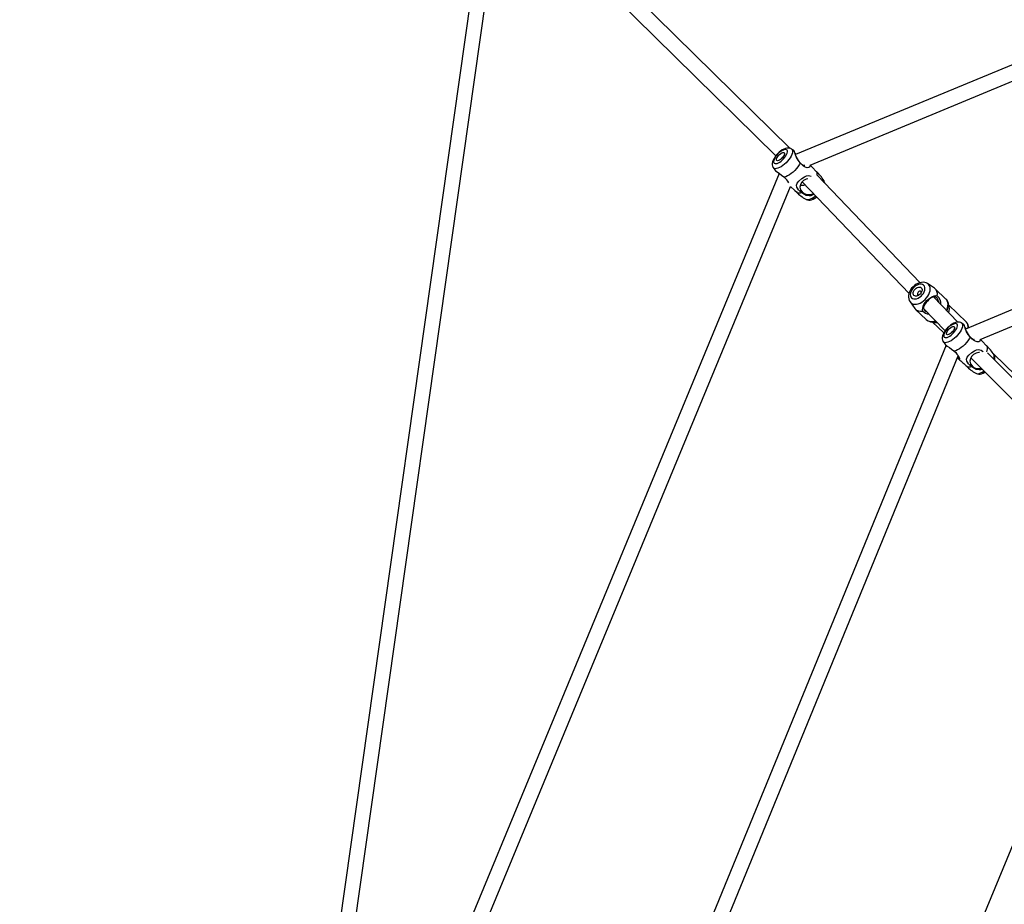
# Model space of a CAD drawing. Units: millimetres. Extents: x -341 to 1031, y -937 to 317.
# Drawn here: x 265 to 361, y -318 to -232 of the extents above; entities that cross this region are included whole.
import ezdxf

# ---------------------------------------------------------------- set-up
doc = ezdxf.new("R2010")
doc.units = ezdxf.units.MM
doc.header["$LTSCALE"] = 20
doc.header["$PDSIZE"] = -1
doc.layers.add('VP-DIM', color=7, linetype='Continuous')
doc.layers.add('VP-HIC', color=6, linetype='Continuous')
doc.layers.add('VP-EQ', color=7, linetype='Continuous', true_color=0x8a3492)
doc.dimstyles.get("Standard").update_dxf_attribs({"dimtxt": 14, "dimasz": 20, "dimexe": 20, "dimexo": 50, "dimgap": 20, "dimtad": 0, "dimdec": 0, "dimzin": 0, "dimdsep": 46, "dimtxsty": 'Standard', "dimcen": -0.09, "dimadec": 0, "dimazin": 0, "dimtfac": 1, "dimtdec": 4, "dimtofl": 0, "dimtmove": 0, "dimatfit": 3, "dimfxl": 70, "dimfxlon": 1, "dimtolj": 1, "dimtzin": 0, "dimarcsym": 0})

# ---------------------------------------------------------------- blocks, each defined once
blk = doc.blocks.new('*D29')
at = {"layer": 'Defpoints', "color": 0}
for p in [(881.34, 202.86), (181.753, -437.169), (881.34, -437.111)]:
    blk.add_point(p, dxfattribs=at)
at = {"layer": 'VP-DIM', "color": 0, "lineweight": -2}
for p, q in [((181.753, 132.86), (181.753, 222.86)), ((881.34, 132.86), (881.34, 222.86)), ((201.753, 202.86), (491.5, 202.86)), ((861.34, 202.86), (564.166, 202.86))]:
    blk.add_line(p, q, dxfattribs=at)
at = {"layer": 'VP-DIM', "color": 0}
for points in [[(201.753, 206.193), (201.753, 199.527), (181.753, 202.86)], [(861.34, 199.527), (861.34, 206.193), (881.34, 202.86)]]:
    blk.add_solid(points, dxfattribs=at)
at = {"layer": 'VP-DIM', "color": 0, "insert": (527.833, 202.86), "char_height": 14, "attachment_point": 5}
blk.add_mtext('\\A1;700', dxfattribs=at)
blk = doc.blocks.new('*D30')
at = {"layer": 'Defpoints', "color": 0}
for p in [(1031.335, 296.648), (31.759, -437.14), (1031.335, -437.14)]:
    blk.add_point(p, dxfattribs=at)
at = {"layer": 'VP-DIM', "color": 0, "lineweight": -2}
for p, q in [((31.759, 226.648), (31.759, 316.648)), ((1031.335, 226.648), (1031.335, 316.648)), ((51.759, 296.648), (491.714, 296.648)), ((1011.335, 296.648), (571.38, 296.648))]:
    blk.add_line(p, q, dxfattribs=at)
at = {"layer": 'VP-DIM', "color": 0}
for points in [[(51.759, 299.981), (51.759, 293.314), (31.759, 296.648)], [(1011.335, 293.314), (1011.335, 299.981), (1031.335, 296.648)]]:
    blk.add_solid(points, dxfattribs=at)
at = {"layer": 'VP-DIM', "color": 0, "insert": (531.547, 296.648), "char_height": 14, "attachment_point": 5}
blk.add_mtext('\\A1;1000', dxfattribs=at)
blk = doc.blocks.new('rb13833')
at = {"layer": 'VP-EQ', "color": 0, "linetype": 'Continuous', "lineweight": 25}
for p, q in [((340.187, -244.169), (318.434, -222.776)), ((317.109, -223.577), (338.773, -244.882)), ((441.803, -226.566), (357.387, -261.879)), ((358.822, -262.905), (442.832, -227.761)), ((309.021, -228.122), (293.627, -336.723)), ((295.068, -337.249), (310.506, -228.333)), ((371.897, -231.842), (340.697, -244.77)), ((342.127, -245.802), (372.471, -233.228)), ((340.768, -244.741), (340.653, -244.628)), ((340.658, -244.642), (340.745, -244.751)), ((338.485, -245.996), (338.506, -246.033)), ((338.507, -246.037), (338.661, -246.27)), ((339.11, -246.618), (300.292, -340.367)), ((352.906, -257.326), (342.808, -246.788)), ((301.893, -340.422), (340.208, -247.888)), ((341.365, -247.449), (351.834, -258.376)), ((343.502, -247.356), (343.486, -247.325)), ((343.524, -247.398), (343.507, -247.368)), ((354.322, -257.858), (353.649, -257.42)), ((356.616, -261.198), (354.245, -258.725)), ((355.458, -258.931), (354.411, -257.928)), ((351.934, -259.21), (352.4, -259.864)), ((357.467, -261.202), (355.691, -259.501)), ((352.474, -259.949), (353.521, -260.953)), ((353.253, -259.857), (355.363, -262.059)), ((354.099, -261.16), (355.243, -262.257)), ((355.475, -263.463), (320.246, -349.363)), ((355.16, -263.06), (355.181, -263.097)), ((355.182, -263.101), (355.336, -263.334)), ((321.864, -349.37), (356.666, -264.51)), ((375.13, -279.861), (359.519, -264.202)), ((376.428, -280.095), (360.104, -264.307)), ((360.177, -264.42), (360.161, -264.388)), ((360.199, -264.462), (360.182, -264.432)), ((357.902, -264.705), (373.834, -280.686)), ((374.45, -282.381), (342.963, -358.398))]:
    blk.add_line(p, q, dxfattribs=at)
at = {"layer": 'VP-EQ', "color": 0, "linetype": 'Continuous', "lineweight": 25, "flags": 128}
for points in [[(340.28, -244.212), (340.231, -244.184), (340.114, -244.146), (339.99, -244.131), (339.86, -244.14), (339.717, -244.172), (339.56, -244.232), (339.397, -244.32), (339.238, -244.427), (339.086, -244.549), (338.944, -244.684), (338.814, -244.829), (338.696, -244.982), (338.595, -245.14), (338.512, -245.304), (338.451, -245.476), (338.421, -245.63), (338.42, -245.769), (338.442, -245.894), (338.468, -245.966)], [(340.284, -244.21), (340.293, -244.216), (340.357, -244.278), (340.395, -244.366), (340.405, -244.476), (340.388, -244.606), (340.342, -244.753), (340.271, -244.911), (340.176, -245.076), (340.059, -245.244), (339.924, -245.41), (339.776, -245.568), (339.617, -245.715), (339.453, -245.846), (339.289, -245.958), (339.129, -246.046), (338.978, -246.109), (338.839, -246.145), (338.718, -246.153), (338.618, -246.132), (338.541, -246.083), (338.505, -246.038)], [(338.574, -245.554), (338.619, -245.614), (338.688, -245.648), (338.78, -245.654), (338.891, -245.631), (339.015, -245.582), (339.149, -245.507), (339.285, -245.41), (339.42, -245.295), (339.547, -245.167), (339.661, -245.03), (339.757, -244.89), (339.832, -244.754), (339.882, -244.626), (339.906, -244.513), (339.902, -244.417), (339.87, -244.345), (339.813, -244.297), (339.732, -244.277), (339.63, -244.286), (339.512, -244.322), (339.382, -244.384), (339.246, -244.471), (339.11, -244.577), (338.979, -244.7), (338.858, -244.833), (338.752, -244.972), (338.666, -245.11), (338.603, -245.243), (338.566, -245.364), (338.556, -245.469), (338.574, -245.554)], [(340.543, -244.375), (340.51, -244.351), (340.282, -244.212)], [(338.845, -245.312), (338.834, -245.245), (338.851, -245.16), (338.894, -245.061), (338.959, -244.956), (339.043, -244.851), (339.141, -244.754), (339.244, -244.672), (339.346, -244.61), (339.441, -244.572), (339.521, -244.561), (339.582, -244.577), (339.619, -244.62), (339.629, -244.687), (339.612, -244.772), (339.57, -244.871), (339.504, -244.976), (339.42, -245.081), (339.323, -245.177), (339.22, -245.26), (339.117, -245.322), (339.023, -245.36), (338.942, -245.371), (338.882, -245.355), (338.845, -245.312)], [(341.15, -245.591), (340.952, -245.332), (340.811, -245.071), (340.709, -244.808), (340.647, -244.609), (340.596, -244.458), (340.544, -244.374), (340.543, -244.374)], [(340.736, -244.755), (340.695, -244.707), (340.664, -244.662)], [(340.768, -244.968), (340.875, -245.192), (341.037, -245.443), (341.21, -245.638), (341.375, -245.764), (341.515, -245.821), (341.611, -245.809), (341.612, -245.803)], [(338.667, -246.266), (338.736, -246.352), (338.903, -246.478), (339.116, -246.622), (339.333, -246.776), (339.564, -246.96), (339.591, -246.984)], [(341.15, -245.591), (341.052, -245.771), (340.93, -245.956), (340.787, -246.14), (340.627, -246.317), (340.455, -246.482), (340.275, -246.631), (340.094, -246.759), (339.916, -246.863), (339.747, -246.938), (339.591, -246.984)], [(342.107, -245.805), (342.136, -245.863), (342.1, -245.988), (342, -246.051), (341.847, -246.056), (341.736, -246.027), (341.592, -245.961), (341.45, -245.869), (341.314, -245.758), (341.15, -245.591)], [(342.767, -246.458), (342.338, -245.991), (342.141, -245.796)], [(341.289, -248.473), (341.13, -248.347), (340.992, -248.211), (340.888, -248.074), (340.829, -247.96), (340.799, -247.762), (340.873, -247.574), (341.04, -247.378), (341.319, -247.124), (341.567, -246.937), (341.771, -246.842), (341.975, -246.82), (342.22, -246.893), (342.228, -246.899)], [(341.898, -247.141), (341.745, -247.178), (341.493, -247.322), (341.299, -247.514), (341.177, -247.729), (341.133, -247.969), (341.185, -248.211), (341.337, -248.43)], [(340.199, -247.909), (340.639, -248.306), (340.821, -248.456)], [(343.526, -247.537), (343.526, -247.456), (343.502, -247.356)], [(343.57, -247.582), (343.549, -247.47), (343.524, -247.398)], [(342.521, -248.656), (342.343, -248.763), (342.189, -248.805), (342.029, -248.817), (341.758, -248.768), (341.513, -248.651), (341.289, -248.473)], [(341.337, -248.43), (341.553, -248.584), (341.815, -248.673), (342.101, -248.686), (342.387, -248.607), (342.437, -248.569)], [(341.706, -249.153), (341.788, -249.183), (341.899, -249.19), (342.029, -249.168), (342.174, -249.119), (342.33, -249.042), (342.493, -248.942), (342.658, -248.821), (342.67, -248.811)], [(341.711, -249.152), (341.76, -249.181), (341.878, -249.219), (342.001, -249.233), (342.132, -249.225), (342.275, -249.192), (342.431, -249.132), (342.595, -249.045), (342.754, -248.938), (342.775, -248.921)], [(353.635, -257.414), (353.52, -257.352), (353.372, -257.307), (353.215, -257.288), (353.049, -257.297), (352.878, -257.332), (352.705, -257.396), (352.534, -257.486), (352.373, -257.599), (352.224, -257.732), (352.092, -257.883), (351.978, -258.047), (351.888, -258.223), (351.823, -258.407), (351.787, -258.595), (351.782, -258.762), (351.805, -258.92), (351.853, -259.066), (351.934, -259.21), (351.936, -259.212)], [(351.935, -259.212), (352, -259.286), (352.112, -259.369), (352.245, -259.423), (352.396, -259.447), (352.561, -259.44), (352.735, -259.404), (352.912, -259.337), (353.088, -259.244), (353.257, -259.126), (353.415, -258.986), (353.557, -258.829), (353.68, -258.659), (353.778, -258.482), (353.851, -258.301), (353.895, -258.123), (353.909, -257.953), (353.894, -257.795), (353.848, -257.654), (353.775, -257.534), (353.675, -257.438), (353.64, -257.414)], [(352.086, -258.82), (352.182, -258.887), (352.3, -258.924), (352.435, -258.929), (352.58, -258.903), (352.729, -258.846), (352.876, -258.761), (353.014, -258.652), (353.137, -258.523), (353.241, -258.38), (353.319, -258.23), (353.37, -258.078), (353.39, -257.932), (353.379, -257.798), (353.337, -257.682), (353.266, -257.589), (353.17, -257.522), (353.052, -257.485), (352.917, -257.48), (352.772, -257.506), (352.623, -257.563), (352.476, -257.648), (352.338, -257.757), (352.215, -257.886), (352.112, -258.029), (352.033, -258.179), (351.983, -258.331), (351.962, -258.477), (351.973, -258.611), (352.015, -258.727), (352.086, -258.82)], [(352.313, -258.584), (352.261, -258.509), (352.238, -258.414), (352.244, -258.305), (352.28, -258.189), (352.343, -258.074), (352.429, -257.968), (352.531, -257.878), (352.643, -257.81), (352.758, -257.769), (352.867, -257.758), (352.963, -257.777), (353.039, -257.825), (353.091, -257.9), (353.114, -257.995), (353.108, -258.104), (353.072, -258.22), (353.009, -258.335), (352.923, -258.441), (352.821, -258.531), (352.709, -258.599), (352.594, -258.64), (352.485, -258.651), (352.389, -258.632), (352.313, -258.584)], [(353.027, -258.307), (353.025, -258.251), (352.996, -258.199), (352.943, -258.173), (352.875, -258.175), (352.802, -258.206), (352.734, -258.26), (352.683, -258.33), (352.655, -258.405), (352.656, -258.473), (352.685, -258.524), (352.685, -258.524)], [(352.685, -258.524), (352.737, -258.551), (352.793, -258.551)], [(353.175, -259.819), (353.21, -259.644), (353.299, -259.462), (353.431, -259.273), (353.594, -259.086), (353.776, -258.913), (353.959, -258.773), (354.137, -258.677), (354.31, -258.634)], [(354.228, -258.728), (354.085, -258.776), (353.938, -258.864), (353.788, -258.984), (353.638, -259.129), (353.502, -259.283), (353.389, -259.438), (353.307, -259.588), (353.265, -259.732)], [(354.31, -258.634), (354.269, -258.681), (354.228, -258.728)], [(354.765, -259.267), (354.76, -259.232), (354.651, -258.967), (354.578, -258.858), (354.5, -258.776), (354.421, -258.727), (354.343, -258.708), (354.228, -258.728)], [(354.31, -258.634), (354.452, -258.598), (354.602, -258.62)], [(353.265, -259.732), (353.22, -259.775), (353.175, -259.819)], [(353.265, -259.732), (353.25, -259.848), (353.272, -259.925), (353.325, -260.002), (353.41, -260.076), (353.521, -260.144), (353.532, -260.148)], [(355.515, -260.05), (355.545, -259.984), (355.613, -259.792), (355.652, -259.604), (355.661, -259.425), (355.639, -259.26), (355.588, -259.112), (355.508, -258.985), (355.458, -258.931)], [(353.173, -260.111), (353.145, -259.962), (353.175, -259.819)], [(356.956, -261.276), (356.907, -261.247), (356.789, -261.209), (356.666, -261.195), (356.535, -261.203), (356.392, -261.236), (356.236, -261.296), (356.072, -261.383), (355.913, -261.49), (355.762, -261.613), (355.62, -261.748), (355.489, -261.893), (355.372, -262.045), (355.27, -262.204), (355.187, -262.368), (355.126, -262.539), (355.097, -262.694), (355.095, -262.833), (355.118, -262.958), (355.143, -263.03)], [(356.959, -261.274), (356.969, -261.28), (357.033, -261.342), (357.071, -261.429), (357.081, -261.54), (357.063, -261.67), (357.018, -261.817), (356.947, -261.975), (356.851, -262.14), (356.735, -262.308), (356.6, -262.474), (356.451, -262.632), (356.293, -262.779), (356.129, -262.91), (355.965, -263.021), (355.804, -263.11), (355.653, -263.173), (355.515, -263.209), (355.394, -263.216), (355.293, -263.196), (355.216, -263.147), (355.18, -263.101)], [(355.249, -262.617), (355.294, -262.678), (355.364, -262.712), (355.456, -262.717), (355.566, -262.695), (355.691, -262.646), (355.824, -262.571), (355.961, -262.474), (356.095, -262.359), (356.222, -262.23), (356.336, -262.093), (356.432, -261.954), (356.507, -261.818), (356.557, -261.69), (356.581, -261.576), (356.577, -261.481), (356.546, -261.408), (356.488, -261.361), (356.407, -261.341), (356.305, -261.349), (356.187, -261.386), (356.058, -261.448), (355.922, -261.534), (355.786, -261.641), (355.654, -261.763), (355.533, -261.897), (355.428, -262.036), (355.342, -262.174), (355.279, -262.307), (355.242, -262.428), (355.232, -262.533), (355.249, -262.617)], [(355.52, -262.375), (355.51, -262.309), (355.527, -262.223), (355.569, -262.125), (355.635, -262.019), (355.719, -261.915), (355.816, -261.818), (355.919, -261.736), (356.022, -261.674), (356.116, -261.636), (356.197, -261.624), (356.257, -261.641), (356.294, -261.684), (356.304, -261.75), (356.288, -261.836), (356.245, -261.935), (356.18, -262.04), (356.095, -262.144), (355.998, -262.241), (355.895, -262.323), (355.793, -262.386), (355.698, -262.424), (355.618, -262.435), (355.557, -262.418), (355.52, -262.375)], [(357.218, -261.439), (357.185, -261.415), (356.957, -261.276)], [(357.825, -262.654), (357.627, -262.395), (357.486, -262.135), (357.384, -261.872), (357.323, -261.673), (357.271, -261.522), (357.219, -261.437), (357.219, -261.438)], [(357.825, -262.654), (357.728, -262.835), (357.606, -263.02), (357.462, -263.203), (357.302, -263.38), (357.13, -263.546), (356.95, -263.695), (356.769, -263.823), (356.591, -263.926), (356.422, -264.002), (356.267, -264.048)], [(357.443, -261.855), (357.37, -261.771), (357.339, -261.726)], [(357.443, -262.032), (357.55, -262.256), (357.712, -262.507), (357.886, -262.702), (358.05, -262.828), (358.191, -262.885), (358.255, -262.877)], [(358.804, -262.912), (358.812, -262.927), (358.775, -263.051), (358.675, -263.115), (358.523, -263.12), (358.411, -263.09), (358.267, -263.024), (358.126, -262.933), (357.989, -262.821), (357.825, -262.654)], [(355.343, -263.33), (355.412, -263.416), (355.578, -263.541), (355.792, -263.686), (356.008, -263.84), (356.239, -264.024), (356.267, -264.048)], [(359.442, -263.521), (359.014, -263.055), (358.85, -262.893)], [(359.442, -263.52), (359.485, -263.588), (359.511, -263.698), (359.507, -263.831), (359.471, -263.984), (359.42, -264.121)], [(356.267, -264.048), (356.411, -264.19), (356.539, -264.335), (356.647, -264.479), (356.718, -264.595), (356.784, -264.759), (356.776, -264.842), (356.734, -264.84), (356.663, -264.727), (356.636, -264.63), (356.63, -264.6)], [(357.964, -265.537), (357.805, -265.41), (357.668, -265.274), (357.563, -265.137), (357.504, -265.024), (357.475, -264.825), (357.548, -264.638), (357.715, -264.442), (357.994, -264.188), (358.243, -264.001), (358.446, -263.906), (358.651, -263.884), (358.895, -263.957), (359.054, -264.06), (359.092, -264.094)], [(358.752, -264.18), (358.691, -264.175), (358.421, -264.241), (358.169, -264.386), (357.975, -264.577), (357.852, -264.793), (357.808, -265.033), (357.86, -265.275), (358.012, -265.494)], [(358.002, -264.805), (357.883, -264.789), (357.862, -264.776)], [(359.02, -265.826), (359.018, -265.827), (358.864, -265.869), (358.704, -265.881), (358.433, -265.831), (358.189, -265.715), (357.964, -265.537)], [(358.382, -266.217), (358.463, -266.247), (358.574, -266.254), (358.704, -266.232), (358.849, -266.182), (359.006, -266.106), (359.169, -266.006), (359.187, -265.994)], [(358.387, -266.216), (358.436, -266.245), (358.553, -266.283), (358.677, -266.297), (358.807, -266.289), (358.95, -266.256), (359.107, -266.196), (359.27, -266.109), (359.289, -266.096)]]:
    blk.add_lwpolyline(points, dxfattribs=at)
at = {"layer": 'VP-EQ', "color": 0, "linetype": 'Continuous', "lineweight": 25}
for centre, radius, start, end in [((339.689, -245.411), 0.459, 116.1022, 155.47216), ((338.432, -248.394), 1.825, 27.6263, 50.58914), ((340.344, -249.19), 3.651, 30.67004, 48.8725), ((342.415, -246.694), 0.425, 344.8807, 34.07315), ((341.428, -247.25), 0.521, 242.44927, 293.12954), ((343.49, -245.957), 3.658, 222.70844, 240.88075), ((341.067, -248.041), 0.486, 239.30151, 297.17281), ((353.888, -258.449), 0.734, 346.57086, 53.70733), ((353.905, -259.424), 1.064, 357.06553, 49.10798), ((354.963, -259.475), 0.733, 353.3524, 48.38612), ((354.367, -259.522), 1.324, 334.2618, 357.30559), ((354.951, -259.908), 0.841, 335.34569, 26.11946), ((352.972, -259.405), 0.734, 218.7395, 285.88168), ((353.881, -259.48), 0.948, 221.73681, 264.89298), ((354.051, -260.386), 0.776, 226.9125, 274.31667), ((354.058, -260.266), 0.872, 232.01273, 293.78778), ((354.098, -260.013), 1.147, 270.62463, 287.78816), ((354.445, -260.595), 0.655, 239.44808, 281.49589), ((357.002, -261.678), 0.666, 352.61653, 45.67781), ((356.981, -261.643), 0.656, 347.87453, 42.21501), ((356.365, -262.475), 0.459, 116.09924, 155.47195), ((357.019, -266.254), 3.652, 30.67217, 48.86961), ((359.582, -264.585), 0.618, 336.33414, 15.50638), ((359.564, -264.723), 0.687, 344.16649, 22.33126), ((363.294, -258.26), 9.291, 224.9517, 231.39097), ((360.166, -263.02), 3.659, 222.71077, 240.87915), ((357.742, -265.104), 0.486, 239.30185, 297.17546), ((358.641, -264.868), 0.887, 224.88365, 287.52943)]:
    blk.add_arc(centre, radius, start, end, dxfattribs=at)
blk = doc.blocks.new('rb13832 2d')
at = {"layer": 'VP-EQ', "color": 0}
blk.add_circle((531.547, -437.14), 499.788, dxfattribs=at)
blk.add_blockref('rb13833', (0, 0), dxfattribs=at)

msp = doc.modelspace()

# ---------------------------------------------------------------- linework, layer by layer
at = {"layer": 'VP-HIC', "color": 3}
msp.add_circle((531.547, -437.14), 499.788, dxfattribs=at)

# ---------------------------------------------------------------- block references
at = {"layer": 'VP-EQ', "color": 0}
msp.add_blockref('rb13832 2d', (0, 0), dxfattribs=at)

# ---------------------------------------------------------------- dimensions: what is measured, and where the dimension line sits
at = {"layer": 'VP-DIM', "color": 0}
for base, p1, p2, picture, middle in [((1031.335, 296.648), (31.759, -437.14), (1031.335, -437.14), '*D30', (531.547, 296.648)), ((881.34, 202.86), (181.753, -437.169), (881.34, -437.111), '*D29', (527.833, 202.86))]:
    dim = msp.add_linear_dim(base=base, p1=p1, p2=p2, dimstyle='Standard', dxfattribs=at)
    dim.commit()
    dim.dimension.update_dxf_attribs({"geometry": picture, "text_midpoint": middle, "dimtype": 160})

doc.saveas('drawing.dxf')
